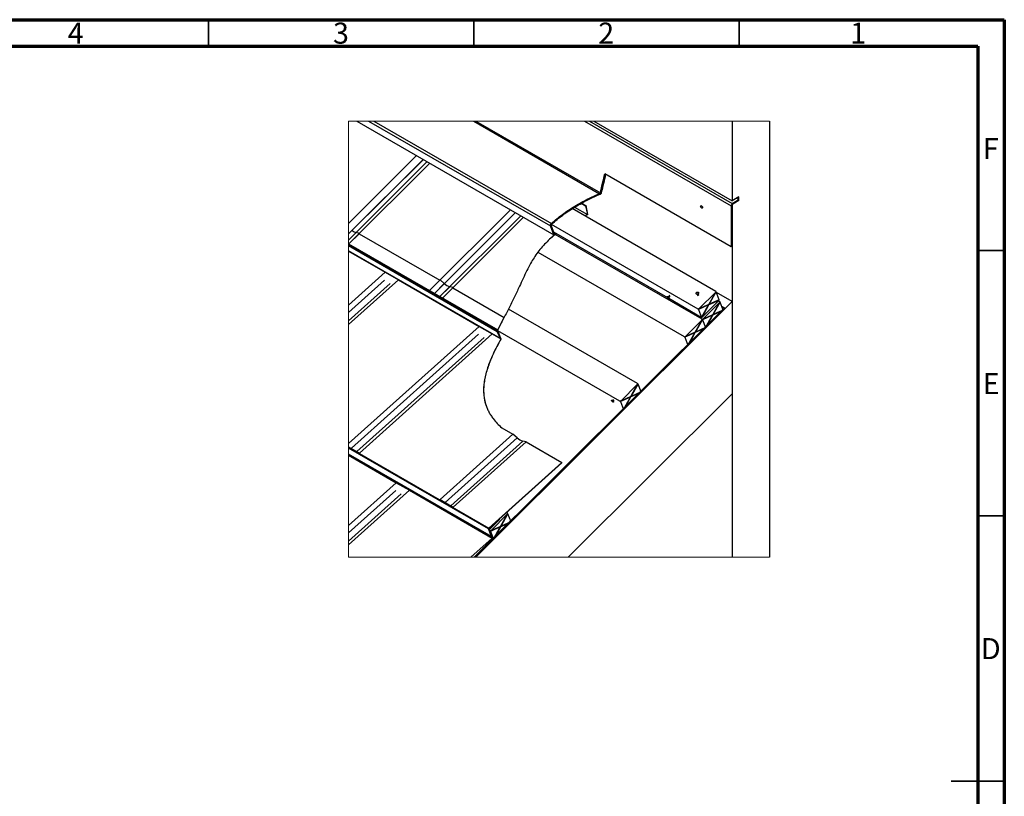
# Paper-space layout 'Sheet1' of a CAD drawing. Units: millimetres. Extents: x 0 to 400, y -11 to 276.
# Drawn here: x 214 to 400, y 129 to 276 of the extents above; entities that cross this region are included whole.
import ezdxf

# ---------------------------------------------------------------- set-up
doc = ezdxf.new("R2010")
doc.units = ezdxf.units.MM
doc.styles.add('SLDTEXTSTYLE0', font='GOTHIC.TTF', dxfattribs={"width": 0.913})

psp = doc.layouts.new('Sheet1')

# ---------------------------------------------------------------- linework, layer by layer
at = {"color": 7, "linetype": 'Continuous', "lineweight": 70}
for p, q in [((0.0812, 275.5527), (400.0812, 275.5527)), ((400.0812, 275.5527), (400.0812, -11.4473)), ((5.0812, 270.5527), (395.0812, 270.5527)), ((395.0812, 270.5527), (395.0812, -6.4473))]:
    psp.add_line(p, q, dxfattribs=at)
at = {"color": 7, "linetype": 'Continuous', "lineweight": 35}
for p, q in [((250.0812, 270.5527), (250.0812, 275.5527)), ((300.0812, 270.5527), (300.0812, 275.5527)), ((350.0812, 270.5527), (350.0812, 275.5527)), ((395.0812, 232.0527), (400.0812, 232.0527)), ((395.0812, 182.0527), (400.0812, 182.0527)), ((400.0812, 132.0527), (390.0812, 132.0527)), ((395.0812, 132.0527), (400.0812, 132.0527))]:
    psp.add_line(p, q, dxfattribs=at)
at = {"color": 7, "linetype": 'Continuous', "lineweight": 25}
for p, q in [((278.0258, 256.4564), (315.1659, 235.0212)), ((280.2535, 256.4564), (314.529, 236.6745)), ((281.2526, 256.4564), (314.7063, 237.1487)), ((300.061, 256.4564), (323.7895, 242.7616)), ((300.4808, 256.4564), (323.9481, 242.9123)), ((320.959, 256.4564), (348.6258, 240.4886)), ((321.8626, 256.4564), (348.7673, 240.9285)), ((322.7116, 256.4564), (348.7673, 241.4185)), ((348.7673, 256.4564), (348.7673, 241.4185)), ((355.8383, 256.4564), (355.8383, 174.2375)), ((289.3108, 249.9433), (276.4859, 237.1505)), ((276.4859, 235.2019), (290.5483, 249.2291)), ((276.4859, 235.1628), (290.5731, 249.2148)), ((291.2959, 248.7976), (276.4859, 234.0248)), ((291.7857, 248.5149), (276.4859, 233.2534)), ((348.6258, 232.7318), (324.7837, 246.4922)), ((350.071, 242.1709), (348.7673, 241.4185)), ((348.7673, 240.9285), (350.071, 241.681)), ((350.0401, 241.6315), (348.9087, 240.9785)), ((350.0401, 241.4682), (348.9087, 240.8152)), ((349.6465, 241.9259), (350.071, 241.681)), ((350.0401, 241.4682), (350.0401, 241.6315)), ((350.071, 241.681), (350.071, 242.1709)), ((306.9885, 239.7407), (291.6417, 224.4323)), ((345.6833, 224.3382), (318.6506, 239.9399)), ((319.0858, 240.2155), (321.5, 238.8222)), ((320.3527, 240.95), (321.1379, 240.4968)), ((320.3915, 240.9723), (321.184, 240.5149)), ((321.184, 240.5149), (321.1379, 240.4968)), ((321.1379, 240.4968), (321.5, 238.8222)), ((321.184, 240.5149), (321.5457, 238.8405)), ((342.905, 240.5007), (342.8873, 240.4905)), ((343.1372, 240.0574), (343.1549, 240.0676)), ((348.6258, 240.4886), (348.6258, 232.7318)), ((348.7673, 240.9285), (348.7673, 174.2375)), ((348.7673, 240.5703), (348.7673, 232.8729)), ((307.9231, 239.2013), (292.6597, 223.9761)), ((308.9735, 238.5951), (293.7101, 223.3699)), ((309.4634, 238.3123), (294.1166, 223.004)), ((321.5457, 238.8405), (321.0131, 238.5764)), ((321.5601, 238.814), (321.0445, 238.5583)), ((321.5, 238.8222), (321.5457, 238.8405)), ((321.5457, 238.8405), (321.5601, 238.814)), ((315.1659, 235.0212), (314.529, 236.6745)), ((315.3152, 235.1443), (314.6783, 236.7976)), ((342.3609, 221.0241), (314.7197, 236.9771)), ((277.9009, 235.4363), (276.4859, 234.0248)), ((278.4493, 235.2119), (276.5223, 233.2897)), ((278.5157, 235.2781), (277.9009, 235.4363)), ((278.5157, 235.2781), (278.4493, 235.2119)), ((278.4493, 235.2119), (293.6521, 226.4376)), ((315.3152, 235.1443), (315.1659, 235.0212)), ((336.6337, 223.109), (315.1821, 235.4897)), ((343.1085, 219.0836), (315.4514, 235.0457)), ((276.4859, 233.3108), (276.5223, 233.2897)), ((276.4859, 233.3003), (304.6076, 217.07)), ((276.4859, 233.064), (304.5181, 216.8854)), ((304.5062, 216.751), (276.4859, 232.9228)), ((348.7673, 232.8729), (348.6258, 232.7318)), ((305.1327, 215.4577), (276.4859, 231.991)), ((276.4859, 231.9384), (283.3904, 227.9535)), ((339.7861, 215.7696), (312.1865, 231.6986)), ((283.3904, 227.9535), (276.4859, 221.7573)), ((285.8653, 226.5252), (276.4859, 218.1079)), ((283.2824, 226.465), (276.4859, 220.3656)), ((283.3904, 227.9535), (285.8653, 226.5252)), ((285.8653, 226.5252), (301.0681, 217.751)), ((293.6521, 226.4376), (291.7251, 224.5155)), ((293.7185, 226.5039), (293.6521, 226.4376)), ((294.5282, 225.8399), (293.7185, 226.5039)), ((284.3328, 225.8587), (276.4859, 218.8167)), ((294.5282, 225.8399), (292.6597, 223.9761)), ((295.5786, 225.2337), (293.7101, 223.3699)), ((296.1269, 225.0093), (294.2, 223.0872)), ((296.1934, 225.0756), (295.5786, 225.2337)), ((296.1934, 225.0756), (296.1269, 225.0093)), ((296.1269, 225.0093), (305.7899, 219.4324)), ((291.6417, 224.4323), (294.1166, 223.004)), ((291.7251, 224.5155), (294.2, 223.0872)), ((336.5275, 223.3709), (336.5108, 223.3543)), ((337.0134, 223.6151), (336.6954, 223.316)), ((336.8262, 223.1849), (337.126, 223.5022)), ((342.9656, 219.4546), (336.8394, 222.9903)), ((336.8639, 223.0003), (336.8806, 223.0169)), ((341.9901, 223.9302), (341.9961, 223.9145)), ((342.2067, 223.8109), (342.3383, 223.4928)), ((342.4918, 223.552), (342.3761, 223.8761)), ((342.4627, 224.0942), (342.4567, 224.1099)), ((345.6797, 224.2232), (342.5059, 221.0574)), ((344.3816, 221.8907), (345.6797, 224.2232)), ((344.4694, 221.9297), (345.7675, 224.2622)), ((346.3451, 222.7629), (344.4694, 221.9297)), ((345.6833, 224.3382), (345.609, 224.264)), ((345.609, 224.264), (345.6797, 224.2232)), ((345.659, 224.2352), (345.6968, 224.3031)), ((345.6968, 224.3031), (345.6833, 224.3382)), ((345.6968, 224.3031), (345.7675, 224.2622)), ((346.3451, 222.7629), (345.7675, 224.2622)), ((348.7673, 222.4443), (345.8104, 224.1508)), ((346.2136, 222.6945), (346.2316, 222.7125)), ((347.3336, 221.2749), (300.1781, 174.2375)), ((348.7673, 222.4443), (300.4395, 174.2375)), ((347.4061, 221.0866), (300.4395, 174.2375)), ((330.9602, 206.9658), (306.6229, 221.012)), ((342.4352, 221.0983), (342.3609, 221.0241)), ((342.3609, 221.0241), (342.3745, 220.9891)), ((344.2501, 221.8223), (342.3745, 220.9891)), ((342.3745, 220.9891), (342.4452, 220.9482)), ((342.4352, 221.0983), (342.5059, 221.0574)), ((344.3208, 221.7815), (342.4452, 220.9482)), ((342.4452, 220.9482), (343.0227, 219.4489)), ((344.3816, 221.8907), (342.5059, 221.0574)), ((343.0227, 219.4489), (344.3208, 221.7815)), ((343.1105, 219.4879), (346.2843, 222.6537)), ((343.1105, 219.4879), (344.4086, 221.8205)), ((346.4272, 222.2827), (343.2535, 219.1169)), ((344.2501, 221.8223), (344.3208, 221.7815)), ((344.3001, 221.7934), (344.3379, 221.8613)), ((346.2136, 222.6945), (344.3379, 221.8613)), ((344.3379, 221.8613), (344.4086, 221.8205)), ((346.2843, 222.6537), (344.4086, 221.8205)), ((344.4194, 221.9586), (344.4694, 221.9297)), ((345.1291, 219.9501), (346.4272, 222.2827)), ((345.2169, 219.9892), (346.515, 222.3217)), ((346.4308, 222.3976), (346.1753, 222.545)), ((346.2136, 222.6945), (346.2843, 222.6537)), ((346.4308, 222.3976), (346.3565, 222.3235)), ((346.3565, 222.3235), (346.4272, 222.2827)), ((346.4065, 222.2946), (346.4443, 222.3625)), ((346.4443, 222.3625), (346.4308, 222.3976)), ((346.4443, 222.3625), (346.515, 222.3217)), ((347.0926, 220.8224), (346.515, 222.3217)), ((346.7995, 221.5831), (347.3336, 221.2749)), ((347.3336, 221.2749), (347.4061, 221.0866)), ((348.7673, 222.4443), (348.7673, 205.0632)), ((304.6076, 217.07), (305.7899, 219.4324)), ((341.8946, 216.6752), (343.1927, 219.0077)), ((342.952, 219.4897), (343.0227, 219.4489)), ((342.952, 219.4897), (342.9656, 219.4546)), ((342.9656, 219.4546), (342.9829, 219.4719)), ((343.1085, 219.0836), (343.0342, 219.0095)), ((343.0342, 219.0095), (343.1049, 218.9687)), ((343.0605, 219.5168), (343.1105, 219.4879)), ((343.0842, 218.9807), (343.122, 219.0485)), ((343.1828, 219.1577), (343.1085, 219.0836)), ((343.1085, 219.0836), (343.122, 219.0485)), ((344.9976, 219.8818), (343.122, 219.0485)), ((343.122, 219.0485), (343.1927, 219.0077)), ((343.1828, 219.1577), (343.2535, 219.1169)), ((345.0683, 219.8409), (343.1927, 219.0077)), ((343.1927, 219.0077), (343.7703, 217.5084)), ((345.1291, 219.9501), (343.2535, 219.1169)), ((343.7703, 217.5084), (345.0683, 219.8409)), ((343.8581, 217.5474), (347.0318, 220.7132)), ((343.8581, 217.5474), (345.1562, 219.88)), ((344.9976, 219.8818), (345.0683, 219.8409)), ((345.0477, 219.8529), (345.0854, 219.9208)), ((346.4899, 220.5447), (345.0854, 219.9208)), ((345.0854, 219.9208), (345.1562, 219.88)), ((347.0318, 220.7132), (345.1562, 219.88)), ((345.1669, 220.018), (345.2169, 219.9892)), ((347.0926, 220.8224), (345.2169, 219.9892)), ((301.0681, 217.751), (276.4859, 195.6902)), ((301.0681, 217.751), (303.5429, 216.3226)), ((343.1049, 218.9687), (339.9312, 215.8029)), ((340.5358, 214.2334), (343.7095, 217.3992)), ((343.1676, 217.2307), (341.7631, 216.6068)), ((341.8068, 216.6362), (343.1049, 218.9687)), ((343.7095, 217.3992), (341.8338, 216.566)), ((343.7703, 217.5084), (341.8946, 216.6752)), ((300.96, 216.2624), (277.01, 194.7689)), ((302.0105, 215.6561), (278.0605, 194.1627)), ((303.5429, 216.3226), (278.5411, 193.8853)), ((303.5429, 216.3226), (305.1554, 215.392)), ((305.1327, 215.4577), (304.5062, 216.751)), ((305.1496, 215.4966), (304.523, 216.7899)), ((304.5936, 216.94), (304.5754, 216.9505)), ((305.1638, 215.4598), (304.5936, 216.94)), ((305.1817, 215.4966), (304.6115, 216.9767)), ((327.6379, 203.6518), (304.629, 216.9313)), ((305.1496, 215.4966), (305.1327, 215.4577)), ((305.1638, 215.4598), (305.1397, 215.4737)), ((339.8604, 215.8437), (339.7861, 215.7696)), ((339.7861, 215.7696), (339.7997, 215.7345)), ((341.6753, 216.5678), (339.7997, 215.7345)), ((339.7997, 215.7345), (339.8704, 215.6937)), ((339.8604, 215.8437), (339.9312, 215.8029)), ((341.746, 216.5269), (339.8704, 215.6937)), ((339.8704, 215.6937), (340.4479, 214.1944)), ((341.8068, 216.6362), (339.9312, 215.8029)), ((340.4479, 214.1944), (341.746, 216.5269)), ((340.5358, 214.2334), (341.8338, 216.566)), ((341.6753, 216.5678), (341.746, 216.5269)), ((341.7253, 216.5389), (341.7631, 216.6068)), ((341.7631, 216.6068), (341.8338, 216.566)), ((341.8446, 216.704), (341.8946, 216.6752)), ((330.9567, 206.8509), (327.7829, 203.6851)), ((329.6586, 204.5183), (330.9567, 206.8509)), ((329.7464, 204.5573), (331.0445, 206.8899)), ((330.9602, 206.9658), (330.8859, 206.8917)), ((330.8859, 206.8917), (330.9567, 206.8509)), ((330.936, 206.8628), (330.9738, 206.9307)), ((330.9738, 206.9307), (330.9602, 206.9658)), ((330.9738, 206.9307), (331.0445, 206.8899)), ((331.622, 205.3906), (331.0445, 206.8899)), ((348.7673, 205.0632), (317.8641, 174.2375)), ((329.5271, 204.4499), (327.6514, 203.6167)), ((329.5978, 204.4091), (327.7222, 203.5759)), ((329.6586, 204.5183), (327.7829, 203.6851)), ((328.2997, 202.0766), (329.5978, 204.4091)), ((328.3875, 202.1156), (331.5613, 205.2814)), ((328.3875, 202.1156), (329.6856, 204.4481)), ((329.5271, 204.4499), (329.5978, 204.4091)), ((329.5771, 204.4211), (329.6149, 204.489)), ((331.0193, 205.1128), (329.6149, 204.489)), ((329.6149, 204.489), (329.6856, 204.4481)), ((331.5613, 205.2814), (329.6856, 204.4481)), ((329.6964, 204.5862), (329.7464, 204.5573)), ((331.622, 205.3906), (329.7464, 204.5573)), ((326.0591, 203.8457), (326.043, 203.828)), ((326.4221, 204), (326.2199, 203.7896)), ((326.3579, 203.6646), (326.5425, 203.8805)), ((326.4135, 203.4922), (326.4296, 203.51)), ((327.7122, 203.7259), (327.6379, 203.6518)), ((327.6379, 203.6518), (327.6514, 203.6167)), ((327.6514, 203.6167), (327.7222, 203.5759)), ((327.7122, 203.7259), (327.7829, 203.6851)), ((327.7222, 203.5759), (328.2997, 202.0766)), ((305.3513, 198.622), (307.4496, 197.4109)), ((307.4496, 197.4109), (293.7439, 185.1111)), ((308.2596, 196.7462), (294.6877, 184.5664)), ((308.2596, 196.7462), (307.4496, 197.4109)), ((276.4859, 195.0714), (278.5411, 193.8853)), ((276.4859, 194.9606), (302.8965, 179.7179)), ((309.31, 196.1399), (295.7381, 183.9601)), ((309.9245, 195.9826), (296.2188, 183.6827)), ((309.9245, 195.9826), (309.31, 196.1399)), ((309.9245, 195.9826), (316.6774, 192.0852)), ((302.8537, 179.5972), (276.4859, 194.8153)), ((303.4106, 178.1516), (276.4859, 193.691)), ((303.5658, 177.915), (276.4859, 193.544)), ((276.4859, 193.4713), (285.4778, 188.2817)), ((316.6774, 192.0852), (302.8965, 179.7179)), ((316.6883, 192.0569), (302.905, 179.6874)), ((316.6883, 192.0569), (316.6774, 192.0852)), ((285.4778, 188.2817), (276.4859, 180.2122)), ((285.4778, 188.2817), (287.9526, 186.8533)), ((287.9526, 186.8533), (276.4859, 176.5628)), ((285.3698, 186.7931), (276.4859, 178.8205)), ((286.4202, 186.1869), (276.4859, 177.2716)), ((287.9526, 186.8533), (303.5444, 177.8547)), ((293.7439, 185.1111), (296.2188, 183.6827)), ((306.438, 182.3936), (303.2642, 179.2278)), ((305.1399, 180.061), (306.438, 182.3936)), ((305.2277, 180.1), (306.5258, 182.4326)), ((306.4416, 182.5085), (306.2024, 182.6465)), ((306.4416, 182.5085), (306.3673, 182.4344)), ((306.3673, 182.4344), (306.438, 182.3936)), ((306.4173, 182.4055), (306.4551, 182.4734)), ((306.4551, 182.4734), (306.4416, 182.5085)), ((306.4551, 182.4734), (306.5258, 182.4326)), ((307.1034, 180.9333), (306.5258, 182.4326)), ((304.9672, 181.44), (303.0336, 179.5113)), ((304.9781, 181.4118), (303.0445, 179.4831)), ((305.1399, 180.061), (303.2642, 179.2278)), ((303.8689, 177.6583), (307.0426, 180.8241)), ((304.9008, 181.4784), (304.9672, 181.44)), ((304.9672, 181.44), (304.9781, 181.4118)), ((305.0584, 179.9638), (305.0962, 180.0317)), ((306.5006, 180.6555), (305.0962, 180.0317)), ((305.0962, 180.0317), (305.1669, 179.9908)), ((307.0426, 180.8241), (305.1669, 179.9908)), ((305.1777, 180.1289), (305.2277, 180.1)), ((307.1034, 180.9333), (305.2277, 180.1)), ((303.4106, 178.1516), (302.8537, 179.5972)), ((303.4405, 178.1814), (302.8836, 179.627)), ((302.8981, 179.5895), (303.0336, 179.5113)), ((302.9956, 179.3951), (302.9665, 179.4119)), ((303.0255, 179.425), (302.9956, 179.3951)), ((302.9956, 179.3951), (303.5658, 177.915)), ((303.0255, 179.425), (303.5956, 177.9448)), ((303.0445, 179.4831), (303.0336, 179.5113)), ((303.1192, 179.1945), (303.1128, 179.1982)), ((303.1935, 179.2686), (303.1192, 179.1945)), ((303.1192, 179.1945), (303.1328, 179.1594)), ((305.0084, 179.9926), (303.1328, 179.1594)), ((303.1328, 179.1594), (303.2035, 179.1186)), ((303.1935, 179.2686), (303.2642, 179.2278)), ((305.0791, 179.9518), (303.2035, 179.1186)), ((303.2035, 179.1186), (303.781, 177.6193)), ((303.4405, 178.1814), (303.4106, 178.1516)), ((303.781, 177.6193), (305.0791, 179.9518)), ((303.8689, 177.6583), (305.1669, 179.9908)), ((305.0084, 179.9926), (305.0791, 179.9518)), ((299.5137, 174.2375), (303.5444, 177.8547)), ((299.5562, 174.2375), (303.5529, 177.8242)), ((303.5444, 177.8547), (303.5529, 177.8242)), ((303.5658, 177.915), (303.5956, 177.9448))]:
    psp.add_line(p, q, dxfattribs=at)
at = {"color": 7, "linetype": 'Continuous', "lineweight": 18, "flags": 128}
psp.add_lwpolyline([(348.7673, 174.2375), (355.8383, 174.2375), (355.8383, 256.4564), (355.8383, 256.4564), (348.7673, 256.4564), (322.7116, 256.4564), (321.8626, 256.4564), (320.959, 256.4564), (300.4808, 256.4564), (300.061, 256.4564), (281.2526, 256.4564), (280.2535, 256.4564), (278.0258, 256.4564), (276.4859, 256.4564), (276.4859, 237.1505), (276.4859, 235.2019), (276.4859, 235.1628), (276.4859, 234.0248), (276.4859, 234.0248), (276.4859, 233.3108), (276.4859, 233.3003), (276.4859, 233.2534), (276.4859, 233.064), (276.4859, 232.9228), (276.4859, 231.991), (276.4859, 231.9384), (276.4859, 221.7573), (276.4859, 220.3656), (276.4859, 218.8167), (276.4859, 218.1079), (276.4859, 195.6902), (276.4859, 195.0714), (276.4859, 194.9606), (276.4859, 194.8153), (276.4859, 193.691), (276.4859, 193.544), (276.4859, 193.4713), (276.4859, 180.2122), (276.4859, 178.8205), (276.4859, 177.2716), (276.4859, 176.5628), (276.4859, 174.2375), (299.5137, 174.2375), (299.5562, 174.2375), (300.1781, 174.2375), (300.4395, 174.2375), (300.4395, 174.2375), (317.8641, 174.2375), (348.7673, 174.2375)], dxfattribs=at)
at = {"color": 7, "linetype": 'Continuous', "lineweight": 25, "flags": 128}
for points in [[(342.8489, 240.2901), (342.8355, 240.376), (342.8489, 240.4464), (342.8873, 240.4905), (342.9446, 240.5016), (343.0123, 240.4781), (343.0799, 240.4235), (343.1373, 240.3462), (343.1756, 240.2578), (343.189, 240.1719), (343.1756, 240.1016), (343.1373, 240.0575), (343.0799, 240.0463), (343.0123, 240.0698), (342.9446, 240.1244), (342.8873, 240.2018), (342.8489, 240.2901)], [(342.905, 240.5007), (342.9623, 240.5118), (343.0299, 240.4883), (343.0976, 240.4337), (343.1549, 240.3564), (343.1933, 240.268), (343.2067, 240.1821), (343.1933, 240.1118), (343.1549, 240.0677), (343.1549, 240.0676)], [(336.5472, 223.2115), (336.5106, 223.2793), (336.5009, 223.3316), (336.5196, 223.3604), (336.5639, 223.3613), (336.6269, 223.3342), (336.6992, 223.2832), (336.7696, 223.2161), (336.8276, 223.1431), (336.8642, 223.0753), (336.8739, 223.023), (336.8551, 222.9942), (336.8109, 222.9932), (336.7479, 223.0203), (336.6756, 223.0713), (336.6051, 223.1384), (336.5472, 223.2115)], [(336.5275, 223.3709), (336.5363, 223.377), (336.5805, 223.3779), (336.6435, 223.3508), (336.7158, 223.2998), (336.7863, 223.2327), (336.8442, 223.1597), (336.8808, 223.0918), (336.8905, 223.0395), (336.8806, 223.0169)], [(341.9965, 224.0509), (342.0466, 224.1221), (342.1236, 224.1777), (342.2158, 224.2094), (342.3092, 224.2122), (342.3895, 224.1857), (342.4445, 224.1341), (342.4658, 224.0651), (342.4503, 223.9892), (342.4002, 223.918), (342.3231, 223.8624), (342.2309, 223.8307), (342.1376, 223.8279), (342.0573, 223.8543), (342.0023, 223.906), (341.9809, 223.975), (341.9965, 224.0509)], [(342.4627, 224.0942), (342.4719, 224.0494), (342.4563, 223.9735), (342.4062, 223.9023), (342.3292, 223.8467), (342.237, 223.815), (342.1436, 223.8122), (342.0633, 223.8387), (342.0083, 223.8903), (341.9961, 223.9145)], [(326.0821, 203.7136), (326.0514, 203.7621), (326.0368, 203.8093), (326.0514, 203.8337), (326.0928, 203.8317), (326.1549, 203.8036), (326.2282, 203.7536), (326.3014, 203.6894), (326.3635, 203.6207), (326.405, 203.5581), (326.4196, 203.5109), (326.4051, 203.4865), (326.3636, 203.4885), (326.3015, 203.5166), (326.2956, 203.5201)], [(326.0591, 203.8457), (326.0675, 203.8515), (326.1089, 203.8495), (326.171, 203.8213), (326.2442, 203.7714), (326.3175, 203.7072), (326.3796, 203.6385), (326.4211, 203.5758), (326.4357, 203.5287), (326.4296, 203.51)]]:
    psp.add_lwpolyline(points, dxfattribs=at)
at = {"color": 7, "linetype": 'Continuous', "lineweight": 25}
for centre, radius, start, end in [((349.2399, 240.4607), 0.6147, 122.602888, 177.39755), ((349.0743, 240.5563), 0.3074, 122.605256, 177.393974), ((278.6395, 237.833), 2.508, 233.402655, 252.874134), ((296.5316, 228.0981), 3.0188, 228.420171, 251.59762), ((310.2823, 199.0376), 3.0565, 228.565134, 251.452939), ((302.976, 179.6218), 0.1247, 129.581674, 191.361884), ((302.9448, 179.6393), 0.0623, 129.578541, 191.365017), ((303.1161, 179.42), 0.1231, 132.09631, 191.638146), ((303.0857, 179.4374), 0.0615, 132.083508, 191.66157), ((303.5046, 177.9027), 0.0624, 309.597999, 11.345559), ((303.4734, 177.9203), 0.1247, 309.588263, 11.355294)]:
    psp.add_arc(centre, radius, start, end, dxfattribs=at)
for points, knots in [([(323.9481, 242.9123), (324.0796, 243.5138), (324.3413, 244.711), (324.6367, 245.9003), (324.7837, 246.4922)], [0, 0, 0, 0, 0.502357935, 1, 1, 1, 1]), ([(324.1758, 242.9442), (324.3113, 243.5532), (324.5665, 244.7), (324.855, 245.8389), (324.9904, 246.3729)], [0, 0, 0, 0, 0.53103702, 1, 1, 1, 1]), ([(314.7063, 237.1487), (315.0447, 237.4449), (315.7241, 238.0395), (316.803, 238.8648), (317.9337, 239.6551), (319.1157, 240.4035), (320.3432, 241.1102), (321.5361, 241.7332), (322.6849, 242.2851), (323.4212, 242.6028), (323.7895, 242.7616)], [0, 0, 0, 0, 0.12573739, 0.25246636, 0.37969392, 0.51148672, 0.64362018, 0.77573294, 0.88783534, 1, 1, 1, 1]), ([(314.7677, 237.0343), (315.1065, 237.3304), (315.7869, 237.925), (316.8673, 238.7503), (317.9994, 239.5405), (319.1828, 240.2886), (320.4116, 240.995), (321.6051, 241.6174), (322.7536, 242.1683), (323.4892, 242.4851), (323.8571, 242.6436)], [0, 0, 0, 0, 0.12580324, 0.25259456, 0.37988196, 0.51173146, 0.64391941, 0.77608595, 0.88801316, 1, 1, 1, 1]), ([(323.7895, 242.7616), (323.8191, 242.7766), (323.8725, 242.8036), (323.9286, 242.8581), (323.943, 242.8979), (323.9481, 242.9123)], [0, 0, 0, 0, 0.44139826, 0.79775849, 1, 1, 1, 1]), ([(323.8571, 242.6436), (323.9162, 242.6734), (324.0234, 242.7275), (324.1362, 242.8359), (324.1653, 242.9154), (324.1758, 242.9442)], [0, 0, 0, 0, 0.44092975, 0.79805961, 1, 1, 1, 1]), ([(314.529, 236.6745), (314.5217, 236.7066), (314.5058, 236.7763), (314.5309, 236.8902), (314.583, 237.0051), (314.6468, 237.0918), (314.6928, 237.1358), (314.7063, 237.1487)], [0, 0, 0, 0, 0.18377641, 0.39964879, 0.64099225, 0.89433495, 1, 1, 1, 1]), ([(314.6783, 236.7976), (314.6746, 236.8136), (314.6667, 236.8484), (314.6795, 236.9052), (314.7058, 236.9625), (314.7378, 237.0057), (314.7609, 237.0278), (314.7677, 237.0343)], [0, 0, 0, 0, 0.18351219, 0.39889774, 0.64008735, 0.89375639, 1, 1, 1, 1]), ([(315.6285, 235.2321), (315.2899, 234.9545), (314.6027, 234.3911), (313.6432, 233.4723), (312.754, 232.4996), (311.9659, 231.4827), (311.2686, 230.4305), (310.5793, 229.239), (309.899, 227.901), (309.2099, 226.4195), (308.4523, 224.7467), (307.5638, 222.904), (306.5429, 220.8987), (305.5102, 218.8982), (304.8477, 217.554), (304.5181, 216.8854)], [0, 0, 0, 0, 0.06063234, 0.12308201, 0.18386777, 0.24305896, 0.30113224, 0.35862615, 0.43367885, 0.50900094, 0.58498093, 0.68809182, 0.79238275, 0.89673377, 1, 1, 1, 1]), ([(315.6558, 235.2163), (315.6506, 235.2124), (315.295, 234.9457), (314.9624, 234.65), (314.6347, 234.3586)], [0, 0, 0, 0, 0.01465287, 1, 1, 1, 1]), ([(305.1554, 215.392), (304.9023, 214.9164), (304.3988, 213.9704), (303.7036, 212.5325), (303.1295, 211.1945), (302.6791, 209.9601), (302.3429, 208.8359), (302.0925, 207.7103), (301.9433, 206.5955), (301.9079, 205.4977), (301.9838, 204.5345), (302.1378, 203.7027), (302.3324, 202.9969), (302.5884, 202.3079), (302.9063, 201.6392), (303.2825, 200.9924), (303.7941, 200.2556), (304.4709, 199.4461), (305.0556, 198.8988), (305.3513, 198.622)], [0, 0, 0, 0, 0.0876583, 0.1744003, 0.25985211, 0.32447046, 0.38815919, 0.45067549, 0.51194185, 0.57092019, 0.62910407, 0.66878836, 0.70843281, 0.74810787, 0.78824973, 0.82878164, 0.86974046, 0.93413307, 1, 1, 1, 1]), ([(305.1649, 215.3609), (304.9118, 214.8854), (304.4083, 213.9394), (303.7132, 212.5014), (303.1393, 211.1634), (302.689, 209.9289), (302.3531, 208.8047), (302.1029, 207.679), (301.9539, 206.5643), (301.9191, 205.4666), (301.9944, 204.5032), (302.1508, 203.6723), (302.3151, 203.0517), (302.4588, 202.6818), (302.5142, 202.5392)], [0, 0, 0, 0, 0.11953507, 0.23782005, 0.35434541, 0.44246192, 0.52931097, 0.61456167, 0.69810624, 0.77852825, 0.85786679, 0.91198099, 0.96604151, 1, 1, 1, 1]), ([(304.5062, 216.751), (304.5039, 216.7575), (304.4988, 216.7721), (304.4977, 216.7972), (304.4998, 216.8253), (304.5059, 216.8556), (304.514, 216.8753), (304.5181, 216.8854)], [0, 0, 0, 0, 0.14930193, 0.33290092, 0.54032052, 0.76262691, 1, 1, 1, 1]), ([(304.523, 216.7899), (304.5219, 216.7932), (304.5193, 216.8005), (304.5188, 216.813), (304.5199, 216.8271), (304.5229, 216.8423), (304.5269, 216.8521), (304.529, 216.8571)], [0, 0, 0, 0, 0.1494965, 0.33300808, 0.54053268, 0.76276113, 1, 1, 1, 1]), ([(304.5936, 216.94), (304.5917, 216.9471), (304.5873, 216.9628), (304.5872, 216.989), (304.5904, 217.0177), (304.597, 217.0454), (304.6043, 217.0624), (304.6076, 217.07)], [0, 0, 0, 0, 0.16570014, 0.3638512, 0.58367799, 0.81495202, 1, 1, 1, 1]), ([(304.6115, 216.9767), (304.6105, 216.9803), (304.6083, 216.9881), (304.6083, 217.0013), (304.6099, 217.0156), (304.6132, 217.0295), (304.6168, 217.038), (304.6185, 217.0418)], [0, 0, 0, 0, 0.16576911, 0.36392298, 0.58384163, 0.81503232, 1, 1, 1, 1]), ([(305.1638, 215.4598), (305.1648, 215.4562), (305.167, 215.4484), (305.167, 215.4353), (305.1654, 215.4209), (305.1619, 215.406), (305.1576, 215.3967), (305.1554, 215.392)], [0, 0, 0, 0, 0.15815735, 0.34741097, 0.55745177, 0.77817583, 1, 1, 1, 1]), ([(305.1817, 215.4966), (305.1836, 215.4894), (305.188, 215.4738), (305.1881, 215.4476), (305.1849, 215.4189), (305.1779, 215.3891), (305.1692, 215.3703), (305.1649, 215.3609)], [0, 0, 0, 0, 0.15825475, 0.34750231, 0.5575364, 0.77829458, 1, 1, 1, 1]), ([(326.0842, 203.7142), (326.0884, 203.7074), (326.1091, 203.6739), (326.1692, 203.6136), (326.2354, 203.5546), (326.2852, 203.5277), (326.2951, 203.5224)], [0, 0, 0, 0, 0.08330065, 0.41038881, 0.88217322, 1, 1, 1, 1])]:
    psp.add_open_spline(points, degree=3, knots=knots, dxfattribs=at)

# ---------------------------------------------------------------- texts
at = {"color": 7, "linetype": 'Continuous', "lineweight": 0, "char_height": 3.9687, "attachment_point": 2, "style": 'SLDTEXTSTYLE0'}
for s, insert in [('4', (225.0412, 275.0032)), ('3', (275.0412, 275.0032)), ('2', (325.0412, 275.0032)), ('1', (372.5412, 275.0032)), ('F', (397.5389, 253.2532)), ('E', (397.589, 208.9445)), ('D', (397.5338, 159.0032))]:
    psp.add_mtext(s, dxfattribs=dict(at, insert=insert))

doc.saveas('drawing.dxf')
